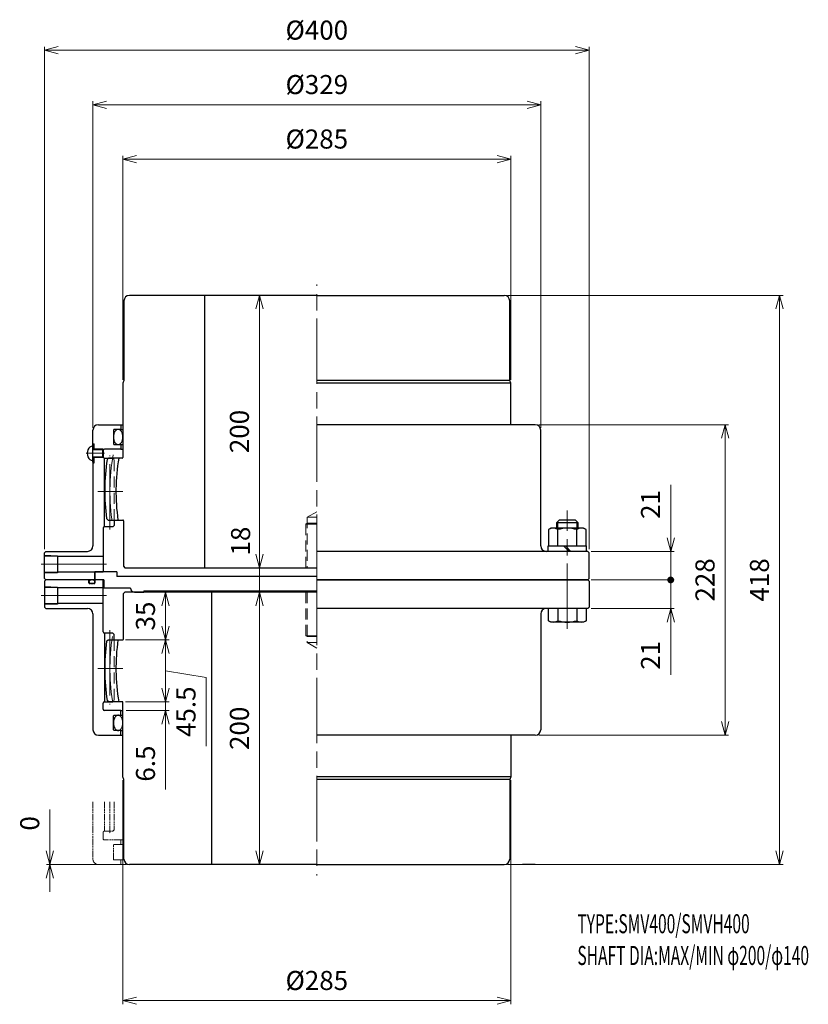
# Model space of a CAD drawing. Units: millimetres. Extents: x 650 to 1229, y 435 to 1158.
import ezdxf

# ---------------------------------------------------------------- set-up
doc = ezdxf.new("R2010")
doc.units = ezdxf.units.MM
doc.header["$LTSCALE"] = 4
for name, pattern in [('ACJISWELD', [3, 2, -1]), ('AM_ISO08W050', [18, 12, -1.5, 3, -1.5]), ('AM_ISO09W050', [22.5, 12, -1.5, 3, -1.5, 3, -1.5])]:
    doc.linetypes.add(name, pattern=pattern)
for name, color, linetype, lineweight in [('AM_0 外形線1', 7, 'Continuous', 25), ('AM_11 想像線', 5, 'AM_ISO09W050', 13), ('AM_3 隠れ線', 8, 'ACJISWELD', 13), ('AM_4 細線', 4, 'Continuous', 13), ('AM_5 寸法線', 3, 'Continuous', 13), ('AM_6 文字', 2, 'Continuous', 13), ('AM_7 中心線', 1, 'AM_ISO08W050', 13)]:
    doc.layers.add(name, color=color, linetype=linetype, lineweight=lineweight)
doc.styles.add('SEISA', font='romans.shx', dxfattribs={"width": 0.9, "bigfont": 'extfont2.shx'})
doc.dimstyles.new('SEISA$0', dxfattribs={"dimscale": 4, "dimtxt": 3.5, "dimasz": 2.5, "dimexe": 0.625, "dimexo": 0.625, "dimgap": 1.5, "dimtad": 3, "dimdsep": 46, "dimtxsty": 'SEISA', "dimblk": 'OPEN30', "dimcen": 0, "dimclrd": 3, "dimclre": 3, "dimclrt": 3, "dimadec": 0, "dimazin": 2, "dimtp": 0.1, "dimtm": 0.1, "dimtfac": 0.71, "dimtmove": 0, "dimatfit": 3, "dimldrblk": 'OPEN30', "dimfxl": 1, "dimtzin": 0, "dimlwd": -1, "dimlwe": -1, "dimarcsym": 1})

# ---------------------------------------------------------------- blocks, each defined once
blk = doc.blocks.new('センタＡ SMVH400')
at = {"layer": 'AM_0 外形線1'}
for p, q in [((-142, -1), (-141, 0)), ((0, 0), (-141, 0)), ((-77.459667, 0), (-77.459667, -200)), ((-142, -34.5), (-142, -1)), ((-154.521054, -36), (-153.388329, -35)), ((-153.388329, -35), (-142.5, -35)), ((-152.871719, -80.5), (-154.027614, -79.5)), ((-143, -80.5), (-152.871719, -80.5)), ((-142.5, -135.5), (-142.5, -81)), ((142.5, -105), (142.5, -135.5)), ((-141.7, -137.5), (-142.5, -135.5)), ((142.5, -135.5), (0, -135.5)), ((142.5, -135.5), (141.7, -137.5)), ((-141.7, -196), (-141.7, -137.5)), ((141.7, -137.5), (0, -137.5)), ((141.7, -137.5), (141.7, -196)), ((0, -200), (-137.7, -200)), ((0, -200), (137.7, -200))]:
    blk.add_line(p, q, dxfattribs=at)
for centre, radius, start, end in [((0, -56), 155.81, 172.625082, 188.674723), ((0, -56), 147.6, 171.820405492, 189.55470159), ((-142.5, -34.5), 0.5, 270, 0), ((-143, -81), 0.5, 0, 90), ((-137.7, -196), 4, 180, 270), ((137.7, -196), 4, 270, 0)]:
    blk.add_arc(centre, radius, start, end, dxfattribs=at)
at = {"layer": 'AM_3 隠れ線'}
for p, q in [((-8, -32), (-8, 0)), ((-7, 0), (-7, -37)), ((-8, -32), (0, -32)), ((-8, -32), (-7, -32.57735)), ((-7, -32.57735), (0, -32.57735)), ((-7, -37), (0, -41.041451)), ((-7, -37), (0, -37))]:
    blk.add_line(p, q, dxfattribs=at)
at = {"layer": 'AM_7 中心線'}
blk.add_line((-160.81, -56), (-142.6, -56), dxfattribs=at)
blk.add_arc((0, -56), 152, 171.077148232, 190.192535688, dxfattribs=at)
blk = doc.blocks.new('ケースＡ SMVH400')
at = {"layer": 'AM_0 外形線1'}
for p, q in [((-199, 0), (-200, -1)), ((-167.4, 0), (-199, 0)), ((-167.4, -2.2), (-167.4, 0)), ((-163, 0), (-163, -2.2)), ((-157, 0), (-163, 0)), ((-157, -38), (-157, 0)), ((0, 0), (199, 0)), ((199, 0), (200, -1)), ((-200, -1), (-200, -20)), ((-190.6, -5.75), (-200, -5.45625)), ((-190.6, -5.21525), (-190.6, -17.78475)), ((-157, -5.75), (-190.6, -5.75)), ((-163.5, -2.7), (-166.9, -2.7)), ((200, -1), (200, -20)), ((-190.6, -17.25), (-200, -17.54375)), ((-200, -20), (-199, -21)), ((-199, -21), (-168.5, -21)), ((-157, -17.25), (-190.6, -17.25)), ((199, -21), (0, -21)), ((200, -20), (199, -21)), ((-164.5, -25), (-164.5, -110)), ((164.5, -25), (164.5, -110)), ((-156, -39), (-156, -89.5)), ((-149.8, -39), (-156, -39)), ((-148.8, -40), (-149.8, -39)), ((-148.8, -44), (-148.8, -40)), ((-157, -95), (-157, -90.5)), ((-156, -89.5), (-149.8, -89.5)), ((-144, -96), (-156, -96)), ((-149.4, -110.1), (-149.4, -99.9)), ((-148.9, -99.4), (-144, -99.4)), ((-144, -99.4), (-144, -96)), ((-144, -96), (-142.5, -96)), ((-144, -99.4), (-142.5, -99.4)), ((-160.5, -114), (-144, -114)), ((-144, -110.6), (-148.9, -110.6)), ((-144, -114), (-144, -110.6)), ((-144, -110.6), (-142.5, -110.6)), ((-144, -114), (-142.5, -114)), ((160.5, -114), (0, -114))]:
    blk.add_line(p, q, dxfattribs=at)
for points in [[(-163, -1.35), (-163.008371, -1.232339), (-163.033423, -1.115575), (-163.074963, -1.000594), (-163.132676, -0.888272), (-163.206123, -0.779465), (-163.294744, -0.675), (-163.397865, -0.575671), (-163.514702, -0.482236), (-163.644365, -0.395405), (-163.785867, -0.31584), (-163.938132, -0.244144), (-164.1, -0.180865), (-164.27024, -0.126484), (-164.447555, -0.081415), (-164.630598, -0.046), (-164.817974, -0.020509), (-165.008257, -0.005137), (-165.2, 0), (-165.391742, -0.005137), (-165.582026, -0.020509), (-165.769402, -0.046), (-165.952444, -0.081415), (-166.12976, -0.126484), (-166.3, -0.180865), (-166.461868, -0.244144), (-166.614132, -0.31584), (-166.755635, -0.395405), (-166.885297, -0.482236), (-167.002134, -0.575671), (-167.105256, -0.675), (-167.193877, -0.779465), (-167.267323, -0.888272), (-167.325037, -1.000594), (-167.366577, -1.115575), (-167.391628, -1.232339), (-167.4, -1.35), (-167.391628, -1.46766), (-167.366577, -1.584425), (-167.325037, -1.699405), (-167.267323, -1.811727), (-167.193877, -1.920534), (-167.105256, -2.025), (-167.002134, -2.124328), (-166.885297, -2.217763), (-166.755635, -2.304594), (-166.614132, -2.38416), (-166.461868, -2.455855), (-166.3, -2.519134), (-166.12976, -2.573515), (-165.952444, -2.618585), (-165.769402, -2.653999), (-165.582026, -2.67949), (-165.391742, -2.694862), (-165.2, -2.7), (-165.008257, -2.694862), (-164.817974, -2.67949), (-164.630598, -2.653999), (-164.447555, -2.618585), (-164.27024, -2.573515), (-164.1, -2.519134), (-163.938132, -2.455855), (-163.785867, -2.38416), (-163.644365, -2.304594), (-163.514702, -2.217763), (-163.397865, -2.124328), (-163.294744, -2.025), (-163.206123, -1.920534), (-163.132676, -1.811727), (-163.074963, -1.699405), (-163.033423, -1.584425), (-163.008371, -1.46766), (-163, -1.35)], [(-145.95, -99.4), (-146.250687, -99.421309), (-146.549086, -99.485076), (-146.842925, -99.590815), (-147.129969, -99.737721), (-147.408033, -99.924676), (-147.675, -100.150257), (-147.928838, -100.412748), (-148.167617, -100.710151), (-148.389518, -101.040202), (-148.592853, -101.400389), (-148.776074, -101.787972), (-148.937787, -102.2), (-149.076762, -102.633337), (-149.191939, -103.084687), (-149.282444, -103.550613), (-149.347586, -104.02757), (-149.386871, -104.511927), (-149.4, -105), (-149.386871, -105.488072), (-149.347586, -105.972429), (-149.282444, -106.449386), (-149.191939, -106.915312), (-149.076762, -107.366662), (-148.937787, -107.8), (-148.776074, -108.212028), (-148.592853, -108.59961), (-148.389518, -108.959798), (-148.167617, -109.289848), (-147.928838, -109.587251), (-147.675, -109.849742), (-147.408033, -110.075323), (-147.129969, -110.262278), (-146.842925, -110.409184), (-146.549086, -110.514923), (-146.250687, -110.57869), (-145.95, -110.6), (-145.649312, -110.57869), (-145.350914, -110.514923), (-145.057074, -110.409184), (-144.77003, -110.262278), (-144.491967, -110.075323), (-144.225, -109.849742), (-143.971161, -109.587251), (-143.732382, -109.289848), (-143.510481, -108.959798), (-143.307146, -108.59961), (-143.123925, -108.212028), (-142.962212, -107.8), (-142.823238, -107.366662), (-142.70806, -106.915312), (-142.617556, -106.449386), (-142.552413, -105.972429), (-142.513128, -105.488072), (-142.5, -105), (-142.513128, -104.511927), (-142.552413, -104.02757), (-142.617556, -103.550613), (-142.70806, -103.084687), (-142.823238, -102.633337), (-142.962212, -102.2), (-143.123925, -101.787972), (-143.307146, -101.400389), (-143.510481, -101.040202), (-143.732382, -100.710151), (-143.971161, -100.412748), (-144.225, -100.150257), (-144.491967, -99.924676), (-144.77003, -99.737721), (-145.057074, -99.590815), (-145.350914, -99.485076), (-145.649312, -99.421309), (-145.95, -99.4)]]:
    blk.add_lwpolyline(points, dxfattribs=at)
for centre, radius, start, end in [((-166.9, -2.2), 0.5, 180, 270), ((-163.5, -2.2), 0.5, 270, 0), ((-168.5, -25), 4, 0, 90), ((168.5, -25), 4, 90, 180), ((-156, -38), 1, 180, 270), ((-156, -90.5), 1, 90, 180), ((-156, -95), 1, 180, 270), ((-148.9, -99.9), 0.5, 90, 180), ((-160.5, -110), 4, 180, 270), ((-148.9, -110.1), 0.5, 180, 270), ((160.5, -110), 4, 270, 0)]:
    blk.add_arc(centre, radius, start, end, dxfattribs=at)
at = {"layer": 'AM_3 隠れ線'}
for p in [(-148.8, -44), (-149.8, -89.5)]:
    blk.add_line(p, (-148.8, -88.5), dxfattribs=at)
at = {"layer": 'AM_4 細線'}
for p, q in [((-190.6, -5.21525), (-200, -4.9215)), ((-190.6, -17.78475), (-200, -18.0785))]:
    blk.add_line(p, q, dxfattribs=at)
at = {"layer": 'AM_7 中心線'}
for p, q in [((184, -36), (184, 51.045455)), ((-154.5, -11.5), (-204.056374, -11.5)), ((-152, -37), (-152, -91.5))]:
    blk.add_line(p, q, dxfattribs=at)
blk = doc.blocks.new('センタB SMVH400')
at = {"layer": 'AM_0 外形線1'}
for p, q in [((-141.7, 196), (-141.7, 137.5)), ((0, 200), (-137.7, 200)), ((-82.613558, 200), (-82.613558, 0)), ((0, 200), (137.7, 200)), ((141.7, 137.5), (141.7, 196)), ((-141.7, 137.5), (-142.5, 135.5)), ((141.7, 137.5), (0, 137.5)), ((142.5, 135.5), (141.7, 137.5)), ((-142.5, 135.5), (-142.5, 81)), ((142.5, 135.5), (0, 135.5)), ((142.5, 105), (142.5, 135.5)), ((-152.871719, 80.5), (-154.027614, 79.5)), ((-143, 80.5), (-152.871719, 80.5)), ((-154.521054, 36), (-153.388329, 35)), ((-153.388329, 35), (-142.5, 35)), ((-142, 34.5), (-142, 1)), ((-142, 1), (-141, 0)), ((-141, 0), (0, 0))]:
    blk.add_line(p, q, dxfattribs=at)
for centre, radius, start, end in [((-137.7, 196), 4, 90, 180), ((137.7, 196), 4, 0, 90), ((0, 56), 147.6, 170.44529841, 188.179594508), ((-143, 81), 0.5, 270, 0), ((0, 56), 155.81, 171.325277, 187.374918), ((-142.5, 34.5), 0.5, 0, 90)]:
    blk.add_arc(centre, radius, start, end, dxfattribs=at)
at = {"layer": 'AM_3 隠れ線'}
for p, q in [((-7, 37), (0, 41.041452)), ((-7, 37), (0, 37)), ((-7, 37), (-7, 0)), ((-8, 32), (-7, 32.577351)), ((-8, 32), (0, 32)), ((-8, 0), (-8, 32)), ((-7, 32.577351), (0, 32.577351))]:
    blk.add_line(p, q, dxfattribs=at)
at = {"layer": 'AM_7 中心線'}
blk.add_line((-160.81, 56), (-142.6, 56), dxfattribs=at)
blk.add_arc((0, 56), 152, 169.807464312, 188.922851768, dxfattribs=at)
blk = doc.blocks.new('ジュウジマルコネジ')
at = {"layer": 'AM_0 外形線1'}
for p, q in [((0, 6.5), (1, 6.5)), ((0, -6.5), (0, 6.5)), ((0, 3.25), (1, 3.25)), ((7.5, 3), (0, 3)), ((1, 3), (1, 6.5)), ((7.5, -3), (7.5, 3)), ((7.5, 3), (8, 2.5)), ((8, -2.5), (8, 2.5)), ((7.5, -3), (0, -3)), ((0, -3.25), (1, -3.25)), ((0, -6.5), (1, -6.5)), ((1, -6.5), (1, -3)), ((7.5, -3), (8, -2.5))]:
    blk.add_line(p, q, dxfattribs=at)
blk.add_ellipse((0, 0), major_axis=(0, 5.25), ratio=0.761905, start_param=0, end_param=3.141593, dxfattribs=at)
at = {"layer": 'AM_4 細線'}
for p, q in [((0, 2.5), (8, 2.5)), ((0, -2.5), (8, -2.5))]:
    blk.add_line(p, q, dxfattribs=at)
at = {"layer": 'AM_7 中心線'}
for p, q in [((-4.87, 0), (8.71, 0)), ((8.17, 0), (-4.03, 0))]:
    blk.add_line(p, q, dxfattribs=at)
blk = doc.blocks.new('ケースＢ SMVH400')
at = {"layer": 'AM_0 外形線1'}
for p, q in [((-164.5, 99.5), (-164.5, 110)), ((-160.5, 114), (-144, 114)), ((-149.4, 110.1), (-149.4, 99.9)), ((-144, 110.6), (-148.9, 110.6)), ((-144, 114), (-144, 110.6)), ((-144, 114), (-142.5, 114)), ((-144, 110.6), (-142.5, 110.6)), ((151.2, 114), (0, 114)), ((160.5, 114), (151.2, 114)), ((164.5, 105.58), (164.5, 110)), ((164.5, 25), (164.5, 105.58)), ((-164.47, 100), (-163.67, 100)), ((-163.67, 96), (-163.67, 100)), ((-144, 96), (-156, 96)), ((-148.9, 99.4), (-144, 99.4)), ((-144, 99.4), (-144, 96)), ((-144, 99.4), (-142.5, 99.4)), ((-144, 96), (-142.5, 96)), ((-163.67, 86), (-163.67, 90)), ((-156, 39), (-156, 89.5)), ((-156, 89.5), (-149.8, 89.5)), ((-164.5, 86.5), (-164.5, 25)), ((-164.47, 86), (-163.67, 86)), ((-148.8, 44), (-148.8, 40)), ((-157, 38), (-157, 6)), ((-149.8, 39), (-156, 39)), ((-148.8, 40), (-149.8, 39)), ((-200, 20), (-199, 21)), ((-200, 1), (-200, 20)), ((-190.6, 17.25), (-200, 17.54)), ((-199, 21), (-168.5, 21)), ((-190.6, 17.78), (-190.6, 5.22)), ((-157, 17.25), (-190.6, 17.25)), ((199, 21), (0, 21)), ((200, 20), (199, 21)), ((200, 1), (200, 20)), ((-190.6, 5.75), (-200, 5.46)), ((-199, 0), (-200, 1)), ((-163.5, 0), (-199, 0)), ((-163.5, 0), (-199, 0)), ((-163, 5.75), (-190.6, 5.75)), ((-163, 0.5), (-163.5, 0)), ((-163, 0.5), (-163, 6)), ((-163, 6), (-157, 6)), ((199, 0), (0, 0)), ((199, 0), (200, 1))]:
    blk.add_line(p, q, dxfattribs=at)
blk.add_lwpolyline([(-145.95, 99.4), (-145.65, 99.42), (-145.35, 99.49), (-145.06, 99.59), (-144.77, 99.74), (-144.49, 99.92), (-144.22, 100.15), (-143.97, 100.41), (-143.73, 100.71), (-143.51, 101.04), (-143.31, 101.4), (-143.12, 101.79), (-142.96, 102.2), (-142.82, 102.63), (-142.71, 103.08), (-142.62, 103.55), (-142.55, 104.03), (-142.51, 104.51), (-142.5, 105), (-142.51, 105.49), (-142.55, 105.97), (-142.62, 106.45), (-142.71, 106.92), (-142.82, 107.37), (-142.96, 107.8), (-143.12, 108.21), (-143.31, 108.6), (-143.51, 108.96), (-143.73, 109.29), (-143.97, 109.59), (-144.22, 109.85), (-144.49, 110.08), (-144.77, 110.26), (-145.06, 110.41), (-145.35, 110.51), (-145.65, 110.58), (-145.95, 110.6), (-146.25, 110.58), (-146.55, 110.51), (-146.84, 110.41), (-147.13, 110.26), (-147.41, 110.08), (-147.68, 109.85), (-147.93, 109.59), (-148.17, 109.29), (-148.39, 108.96), (-148.59, 108.6), (-148.78, 108.21), (-148.94, 107.8), (-149.08, 107.37), (-149.19, 106.92), (-149.28, 106.45), (-149.35, 105.97), (-149.39, 105.49), (-149.4, 105), (-149.39, 104.51), (-149.35, 104.03), (-149.28, 103.55), (-149.19, 103.08), (-149.08, 102.63), (-148.94, 102.2), (-148.78, 101.79), (-148.59, 101.4), (-148.39, 101.04), (-148.17, 100.71), (-147.93, 100.41), (-147.68, 100.15), (-147.41, 99.92), (-147.13, 99.74), (-146.84, 99.59), (-146.55, 99.49), (-146.25, 99.42), (-145.95, 99.4)], dxfattribs=at)
for centre, radius, start, end in [((-160.5, 110), 4, 90, 180), ((-148.9, 110.1), 0.5, 90, 180), ((160.5, 110), 4, 0, 90), ((-156, 95), 1, 90, 141.71028), ((-148.9, 99.9), 0.5, 180, 270), ((-156, 90.5), 1, 196.93958, 270), ((-156, 38), 1, 90, 180), ((-168.5, 25), 4, 270, 0), ((168.5, 25), 4, 180, 270)]:
    blk.add_arc(centre, radius, start, end, dxfattribs=at)
at = {"layer": 'AM_3 隠れ線'}
for p, q in [((-157, 95), (-157, 90.5)), ((-149.8, 89.5), (-148.8, 88.5)), ((-148.8, 44), (-148.8, 88.5))]:
    blk.add_line(p, q, dxfattribs=at)
for centre, start, end in [((-156, 95), 141.79209, 180), ((-156, 90.5), 180, 196.93958)]:
    blk.add_arc(centre, 1, start, end, dxfattribs=at)
at = {"layer": 'AM_4 細線'}
for p, q in [((-156, 96), (-157.17, 96)), ((-156.87, 90), (-157.17, 90)), ((-190.6, 17.78), (-200, 18.08)), ((-190.6, 5.22), (-200, 4.92))]:
    blk.add_line(p, q, dxfattribs=at)
at = {"layer": 'AM_7 中心線'}
for p, q in [((-152, 37), (-152, 91.5)), ((-154.5, 11.5), (-204.06, 11.5))]:
    blk.add_line(p, q, dxfattribs=at)
at = {"layer": 'AM_0 外形線1'}
blk.add_blockref('ジュウジマルコネジ', (-164.67, 93), dxfattribs=at)
blk = doc.blocks.new('リーマボルト SMVH400 M16')
at = {"layer": 'AM_0 外形線1'}
for p, q in [((-12, 59), (-13.85, 57.931902)), ((-13.85, 57.931902), (-13.85, 46)), ((12, 59), (-12, 59)), ((-6, 65), (-8, 63)), ((8, 63), (-8, 63)), ((-8, 63), (-8, 59)), ((-6.928203, 46), (-6.928203, 57.931902)), ((6, 65), (-6, 65)), ((8, 63), (6, 65)), ((6.928204, 46), (6.928204, 57.931902)), ((8, 59), (8, 63)), ((13.85, 57.931902), (12, 59)), ((13.85, 46), (13.85, 57.931902)), ((-14, 46), (-13.85, 46)), ((-14, 42), (-14, 46)), ((-13.85, 46), (13.85, 46)), ((-2.666666, 46), (1.333334, 42)), ((-1.333333, 46), (2.666667, 42)), ((13.85, 46), (14, 46)), ((14, 46), (14, 42)), ((14, 42), (-14, 42)), ((-13.85, -8.931902), (-13.85, 0)), ((13.85, 0), (-13.85, 0)), ((-6.928203, 0), (-6.928203, -8.931902)), ((6.928204, 0), (6.928204, -8.931902)), ((13.85, 0), (13.85, -8.931902)), ((-12, -10), (-13.85, -8.931902)), ((12, -10), (-12, -10)), ((13.85, -8.931902), (12, -10))]:
    blk.add_line(p, q, dxfattribs=at)
for centre, radius, start, end in [((-10.389101, 52.858873), 6.141127, 55.697591, 124.302409), ((0, 35.996103), 23.003897, 72.471798, 107.528202), ((10.389102, 52.858873), 6.141127, 55.697591, 124.302409), ((-10.389101, -3.858873), 6.141127, 235.697591, 304.302409), ((0, 13.003898), 23.003897, 252.471798, 287.528202), ((10.389102, -3.858873), 6.141127, 235.697591, 304.302409)]:
    blk.add_arc(centre, radius, start, end, dxfattribs=at)
at = {"layer": 'AM_4 細線'}
for p, q in [((-7, 59), (-7, 64)), ((7, 59), (7, 64))]:
    blk.add_line(p, q, dxfattribs=at)
blk = doc.blocks.new('スラストプレ－ト SMVH400')
at = {"layer": 'AM_0 外形線1'}
for p, q in [((-147, 15), (-163, 15)), ((-163, 15), (-163, 9)), ((-147, 15), (-147, 11.5)), ((-156.5, 9), (-163, 9)), ((-156.5, 9), (-156.5, 3)), ((0, 11.5), (-147, 11.5)), ((-137, 3), (-156.5, 3)), ((-134, 0), (-127, 0)), ((-127, 1), (-127, 0)), ((-127, 1), (0, 1))]:
    blk.add_line(p, q, dxfattribs=at)
blk.add_arc((-134, 3), 3, 180, 270, dxfattribs=at)
blk = doc.blocks.new('_Open30')
at = {"color": 0, "linetype": 'ByBlock', "lineweight": -2}
for p, q in [((-1, 0.268), (0, 0)), ((0, 0), (-1, -0.268)), ((0, 0), (-1, 0))]:
    blk.add_line(p, q, dxfattribs=at)
blk = doc.blocks.new('*D14')
at = {"layer": 'AM_5 寸法線', "color": 3}
for p, q in [((725.37, 599.72), (725.37, 435.22)), ((1010.37, 599.72), (1010.37, 435.22)), ((735.37, 437.72), (1000.37, 437.72))]:
    blk.add_line(p, q, dxfattribs=at)
at = {"layer": 'Defpoints', "color": 0}
for p in [(725.37, 602.22), (1010.37, 602.22), (1010.37, 437.72)]:
    blk.add_point(p, dxfattribs=at)
at = {"layer": 'AM_5 寸法線', "color": 3, "xscale": 10, "yscale": 10, "zscale": 10, "rotation": 180}
blk.add_blockref('_Open30', (725.37, 437.72), dxfattribs=at)
at = {"layer": 'AM_5 寸法線', "color": 3, "xscale": 10, "yscale": 10, "zscale": 10}
blk.add_blockref('_Open30', (1010.37, 437.72), dxfattribs=at)
at = {"layer": 'AM_5 寸法線', "color": 3, "insert": (867.87, 450.72), "char_height": 14, "attachment_point": 5, "style": 'SEISA'}
blk.add_mtext('%%c285', dxfattribs=at)
blk = doc.blocks.new('GENDOT')
blk.add_line((0, 0), (-1, 0))
at = {"const_width": 0.25}
blk.add_lwpolyline([(-0.125, 0, 1), (0.125, 0, 1)], format="xyb", close=True, dxfattribs=at)
blk = doc.blocks.new('*D15')
at = {"layer": 'AM_5 寸法線', "color": 3}
for p, q in [((1127.87, 756.72), (1127.87, 766.72)), ((1069.37, 746.72), (1130.37, 746.72)), ((1127.87, 746.72), (1127.87, 725.72)), ((1069.37, 725.72), (1130.37, 725.72)), ((1127.87, 715.72), (1127.87, 676.92))]:
    blk.add_line(p, q, dxfattribs=at)
at = {"layer": 'Defpoints', "color": 0}
for p in [(1066.87, 746.72), (1127.87, 746.72), (1066.87, 725.72)]:
    blk.add_point(p, dxfattribs=at)
at = {"layer": 'AM_5 寸法線', "color": 3, "xscale": 10, "yscale": 10, "zscale": 10}
for name, p, rotation in [('GENDOT', (1127.87, 746.72), 270), ('_Open30', (1127.87, 725.72), 90)]:
    blk.add_blockref(name, p, dxfattribs=dict(at, rotation=rotation))
at = {"layer": 'AM_5 寸法線', "color": 3, "insert": (1114.87, 691.32), "char_height": 14, "attachment_point": 5, "rotation": 90, "style": 'SEISA'}
blk.add_mtext('21', dxfattribs=at)
blk = doc.blocks.new('*D16')
at = {"layer": 'AM_5 寸法線', "color": 3}
for p, q in [((1127.87, 777.72), (1127.87, 816.52)), ((1069.37, 767.72), (1130.37, 767.72)), ((1127.87, 746.72), (1127.87, 767.72)), ((1069.37, 746.72), (1130.37, 746.72)), ((1127.87, 736.72), (1127.87, 726.72))]:
    blk.add_line(p, q, dxfattribs=at)
at = {"layer": 'Defpoints', "color": 0}
for p in [(1066.87, 767.72), (1127.87, 767.72), (1066.87, 746.72)]:
    blk.add_point(p, dxfattribs=at)
at = {"layer": 'AM_5 寸法線', "color": 3, "xscale": 10, "yscale": 10, "zscale": 10}
for name, p, rotation in [('_Open30', (1127.87, 767.72), 270), ('GENDOT', (1127.87, 746.72), 90)]:
    blk.add_blockref(name, p, dxfattribs=dict(at, rotation=rotation))
at = {"layer": 'AM_5 寸法線', "color": 3, "insert": (1114.87, 802.12), "char_height": 14, "attachment_point": 5, "rotation": 90, "style": 'SEISA'}
blk.add_mtext('21', dxfattribs=at)
blk = doc.blocks.new('*D17')
at = {"layer": 'AM_5 寸法線', "color": 3}
for p, q in [((1030.87, 860.72), (1170.37, 860.72)), ((1167.87, 850.72), (1167.87, 642.72)), ((1030.87, 632.72), (1170.37, 632.72))]:
    blk.add_line(p, q, dxfattribs=at)
at = {"layer": 'Defpoints', "color": 0}
for p in [(1028.37, 860.72), (1028.37, 632.72), (1167.87, 632.72)]:
    blk.add_point(p, dxfattribs=at)
at = {"layer": 'AM_5 寸法線', "color": 3, "xscale": 10, "yscale": 10, "zscale": 10}
for p, rotation in [((1167.87, 860.72), 90), ((1167.87, 632.72), 270)]:
    blk.add_blockref('_Open30', p, dxfattribs=dict(at, rotation=rotation))
at = {"layer": 'AM_5 寸法線', "color": 3, "insert": (1154.87, 746.72), "char_height": 14, "attachment_point": 5, "rotation": 90, "style": 'SEISA'}
blk.add_mtext('228', dxfattribs=at)
blk = doc.blocks.new('*D18')
at = {"layer": 'AM_5 寸法線', "color": 3}
for p, q in [((1008.07, 955.72), (1210.37, 955.72)), ((1207.87, 547.72), (1207.87, 945.72)), ((1008.07, 537.72), (1210.37, 537.72))]:
    blk.add_line(p, q, dxfattribs=at)
at = {"layer": 'Defpoints', "color": 0}
for p in [(1005.57, 955.72), (1207.87, 955.72), (1005.57, 537.72)]:
    blk.add_point(p, dxfattribs=at)
at = {"layer": 'AM_5 寸法線', "color": 3, "xscale": 10, "yscale": 10, "zscale": 10}
for p, rotation in [((1207.87, 955.72), 90), ((1207.87, 537.72), 270)]:
    blk.add_blockref('_Open30', p, dxfattribs=dict(at, rotation=rotation))
at = {"layer": 'AM_5 寸法線', "color": 3, "insert": (1194.87, 746.72), "char_height": 14, "attachment_point": 5, "rotation": 90, "style": 'SEISA'}
blk.add_mtext('418', dxfattribs=at)
blk = doc.blocks.new('*D19')
at = {"layer": 'AM_5 寸法線', "color": 3}
for p, q in [((667.87, 769.22), (667.87, 1138.22)), ((677.87, 1135.72), (1057.87, 1135.72)), ((1067.87, 769.22), (1067.87, 1138.22))]:
    blk.add_line(p, q, dxfattribs=at)
at = {"layer": 'Defpoints', "color": 0}
for p in [(1067.87, 1135.72), (667.87, 766.72), (1067.87, 766.72)]:
    blk.add_point(p, dxfattribs=at)
at = {"layer": 'AM_5 寸法線', "color": 3, "xscale": 10, "yscale": 10, "zscale": 10, "rotation": 180}
blk.add_blockref('_Open30', (667.87, 1135.72), dxfattribs=at)
at = {"layer": 'AM_5 寸法線', "color": 3, "xscale": 10, "yscale": 10, "zscale": 10}
blk.add_blockref('_Open30', (1067.87, 1135.72), dxfattribs=at)
at = {"layer": 'AM_5 寸法線', "color": 3, "insert": (867.87, 1148.72), "char_height": 14, "attachment_point": 5, "style": 'SEISA'}
blk.add_mtext('%%c400', dxfattribs=at)
blk = doc.blocks.new('*D20')
at = {"layer": 'AM_5 寸法線', "color": 3}
for p, q in [((703.37, 858.51), (703.37, 1098.22)), ((713.37, 1095.72), (1022.37, 1095.72)), ((1032.37, 858.51), (1032.37, 1098.22))]:
    blk.add_line(p, q, dxfattribs=at)
at = {"layer": 'Defpoints', "color": 0}
for p in [(1032.37, 1095.72), (703.37, 856.01), (1032.37, 856.01)]:
    blk.add_point(p, dxfattribs=at)
at = {"layer": 'AM_5 寸法線', "color": 3, "xscale": 10, "yscale": 10, "zscale": 10, "rotation": 180}
blk.add_blockref('_Open30', (703.37, 1095.72), dxfattribs=at)
at = {"layer": 'AM_5 寸法線', "color": 3, "xscale": 10, "yscale": 10, "zscale": 10}
blk.add_blockref('_Open30', (1032.37, 1095.72), dxfattribs=at)
at = {"layer": 'AM_5 寸法線', "color": 3, "insert": (867.87, 1108.72), "char_height": 14, "attachment_point": 5, "style": 'SEISA'}
blk.add_mtext('%%c329', dxfattribs=at)
blk = doc.blocks.new('*D21')
at = {"layer": 'AM_5 寸法線', "color": 3}
for p, q in [((725.37, 893.72), (725.37, 1058.22)), ((1010.37, 893.72), (1010.37, 1058.22)), ((735.37, 1055.72), (1000.37, 1055.72))]:
    blk.add_line(p, q, dxfattribs=at)
at = {"layer": 'Defpoints', "color": 0}
for p in [(1010.37, 1055.72), (725.37, 891.22), (1010.37, 891.22)]:
    blk.add_point(p, dxfattribs=at)
at = {"layer": 'AM_5 寸法線', "color": 3, "xscale": 10, "yscale": 10, "zscale": 10, "rotation": 180}
blk.add_blockref('_Open30', (725.37, 1055.72), dxfattribs=at)
at = {"layer": 'AM_5 寸法線', "color": 3, "xscale": 10, "yscale": 10, "zscale": 10}
blk.add_blockref('_Open30', (1010.37, 1055.72), dxfattribs=at)
at = {"layer": 'AM_5 寸法線', "color": 3, "insert": (867.87, 1068.72), "char_height": 14, "attachment_point": 5, "style": 'SEISA'}
blk.add_mtext('%%c285', dxfattribs=at)
blk = doc.blocks.new('*D22')
at = {"layer": 'AM_5 寸法線', "color": 3}
for p, q in [((838.12, 737.72), (823.29, 737.72)), ((825.79, 547.72), (825.79, 727.72)), ((838.12, 537.72), (823.29, 537.72))]:
    blk.add_line(p, q, dxfattribs=at)
at = {"layer": 'Defpoints', "color": 0}
for p in [(825.79, 737.72), (840.62, 737.72), (840.62, 537.72)]:
    blk.add_point(p, dxfattribs=at)
at = {"layer": 'AM_5 寸法線', "color": 3, "xscale": 10, "yscale": 10, "zscale": 10}
for p, rotation in [((825.79, 737.72), 90), ((825.79, 537.72), 270)]:
    blk.add_blockref('_Open30', p, dxfattribs=dict(at, rotation=rotation))
at = {"layer": 'AM_5 寸法線', "color": 3, "insert": (812.79, 637.72), "char_height": 14, "attachment_point": 5, "rotation": 90, "style": 'SEISA'}
blk.add_mtext('200', dxfattribs=at)
blk = doc.blocks.new('*D23')
at = {"layer": 'AM_5 寸法線', "color": 3}
for p, q in [((825.79, 765.72), (825.79, 775.72)), ((836.84, 755.72), (823.29, 755.72)), ((825.79, 737.72), (825.79, 755.72)), ((835.62, 737.72), (823.29, 737.72)), ((825.79, 727.72), (825.79, 717.72))]:
    blk.add_line(p, q, dxfattribs=at)
at = {"layer": 'Defpoints', "color": 0}
for p in [(825.79, 755.72), (839.34, 755.72), (838.12, 737.72)]:
    blk.add_point(p, dxfattribs=at)
at = {"layer": 'AM_5 寸法線', "color": 3, "xscale": 10, "yscale": 10, "zscale": 10}
for p, rotation in [((825.79, 755.72), 270), ((825.79, 737.72), 90)]:
    blk.add_blockref('_Open30', p, dxfattribs=dict(at, rotation=rotation))
at = {"layer": 'AM_5 寸法線', "color": 3, "insert": (813.69, 775.25), "char_height": 14, "attachment_point": 5, "rotation": 90, "style": 'SEISA'}
blk.add_mtext('18', dxfattribs=at)
blk = doc.blocks.new('*D24')
at = {"layer": 'AM_5 寸法線', "color": 3}
for p, q in [((835.13, 955.72), (823.29, 955.72)), ((825.79, 765.72), (825.79, 945.72)), ((835.13, 755.72), (823.29, 755.72))]:
    blk.add_line(p, q, dxfattribs=at)
at = {"layer": 'Defpoints', "color": 0}
for p in [(825.79, 955.72), (837.63, 955.72), (837.63, 755.72)]:
    blk.add_point(p, dxfattribs=at)
at = {"layer": 'AM_5 寸法線', "color": 3, "xscale": 10, "yscale": 10, "zscale": 10}
for p, rotation in [((825.79, 955.72), 90), ((825.79, 755.72), 270)]:
    blk.add_blockref('_Open30', p, dxfattribs=dict(at, rotation=rotation))
at = {"layer": 'AM_5 寸法線', "color": 3, "insert": (812.79, 855.72), "char_height": 14, "attachment_point": 5, "rotation": 90, "style": 'SEISA'}
blk.add_mtext('200', dxfattribs=at)
blk = doc.blocks.new('*D25')
at = {"layer": 'AM_5 寸法線', "color": 3}
for p, q in [((756.79, 667.22), (756.79, 677.22)), ((727.37, 657.22), (759.29, 657.22)), ((756.79, 657.22), (756.79, 650.72)), ((727.87, 650.72), (759.29, 650.72)), ((756.79, 640.72), (756.79, 592.92))]:
    blk.add_line(p, q, dxfattribs=at)
at = {"layer": 'Defpoints', "color": 0}
for p in [(724.87, 657.22), (756.79, 657.22), (725.37, 650.72)]:
    blk.add_point(p, dxfattribs=at)
at = {"layer": 'AM_5 寸法線', "color": 3, "xscale": 10, "yscale": 10, "zscale": 10}
for p, rotation in [((756.79, 657.22), 270), ((756.79, 650.72), 90)]:
    blk.add_blockref('_Open30', p, dxfattribs=dict(at, rotation=rotation))
at = {"layer": 'AM_5 寸法線', "color": 3, "insert": (743.79, 611.82), "char_height": 14, "attachment_point": 5, "rotation": 90, "style": 'SEISA'}
blk.add_mtext('6.5', dxfattribs=at)
blk = doc.blocks.new('*D26')
at = {"layer": 'AM_5 寸法線', "color": 3}
for p, q in [((671.74, 547.72), (671.74, 578.12)), ((727.67, 537.72), (669.24, 537.72)), ((704.87, 537.72), (669.24, 537.72)), ((671.74, 527.72), (671.74, 517.72))]:
    blk.add_line(p, q, dxfattribs=at)
at = {"layer": 'Defpoints', "color": 0}
for p in [(671.74, 537.72), (707.37, 537.72), (730.17, 537.72)]:
    blk.add_point(p, dxfattribs=at)
at = {"layer": 'AM_5 寸法線', "color": 3, "xscale": 10, "yscale": 10, "zscale": 10}
for rotation in [270, 90]:
    blk.add_blockref('_Open30', (671.74, 537.72), dxfattribs=dict(at, rotation=rotation))
at = {"layer": 'AM_5 寸法線', "color": 3, "insert": (658.74, 567.92), "char_height": 14, "attachment_point": 5, "rotation": 90, "style": 'SEISA'}
blk.add_mtext('0', dxfattribs=at)
blk = doc.blocks.new('*D27')
at = {"layer": 'AM_5 寸法線', "color": 3}
for p, q in [((727.37, 702.72), (759.29, 702.72)), ((756.79, 667.22), (756.79, 692.72)), ((756.79, 679.97), (786.56, 675.11)), ((786.56, 675.11), (786.56, 624.71)), ((727.37, 657.22), (759.29, 657.22))]:
    blk.add_line(p, q, dxfattribs=at)
at = {"layer": 'Defpoints', "color": 0}
for p in [(724.87, 702.72), (756.79, 702.72), (724.87, 657.22)]:
    blk.add_point(p, dxfattribs=at)
at = {"layer": 'AM_5 寸法線', "color": 3, "xscale": 10, "yscale": 10, "zscale": 10}
for p, rotation in [((756.79, 702.72), 90), ((756.79, 657.22), 270)]:
    blk.add_blockref('_Open30', p, dxfattribs=dict(at, rotation=rotation))
at = {"layer": 'AM_5 寸法線', "color": 3, "insert": (773.56, 649.91), "char_height": 14, "attachment_point": 5, "rotation": 90, "style": 'SEISA'}
blk.add_mtext('45.5', dxfattribs=at)
blk = doc.blocks.new('*D28')
at = {"layer": 'AM_5 寸法線', "color": 3}
for p, q in [((729.37, 737.72), (759.29, 737.72)), ((756.79, 712.72), (756.79, 727.72)), ((727.37, 702.72), (759.29, 702.72))]:
    blk.add_line(p, q, dxfattribs=at)
at = {"layer": 'Defpoints', "color": 0}
for p in [(726.87, 737.72), (756.79, 737.72), (724.87, 702.72)]:
    blk.add_point(p, dxfattribs=at)
at = {"layer": 'AM_5 寸法線', "color": 3, "xscale": 10, "yscale": 10, "zscale": 10}
for p, rotation in [((756.79, 737.72), 90), ((756.79, 702.72), 270)]:
    blk.add_blockref('_Open30', p, dxfattribs=dict(at, rotation=rotation))
at = {"layer": 'AM_5 寸法線', "color": 3, "insert": (743.79, 720.22), "char_height": 14, "attachment_point": 5, "rotation": 90, "style": 'SEISA'}
blk.add_mtext('35', dxfattribs=at)
blk = doc.blocks.new('ケース')
at = {"layer": 'AM_11 想像線', "ltscale": 0.1}
for p, q in [((0, 0), (0, -42.04)), ((8.5, 0), (8.5, -21.54)), ((12.5, 0), (12.5, -23.54)), ((15.7, 0), (15.7, -20.54)), ((8.5, -21.54), (14.7, -21.54)), ((14.7, -21.54), (15.7, -20.54)), ((7.5, -27.04), (7.5, -22.54)), ((20.5, -28.04), (8.5, -28.04)), ((20.5, -31.44), (20.5, -28.04)), ((20.5, -28.04), (22, -28.04)), ((15.1, -42.14), (15.1, -31.94)), ((15.6, -31.44), (20.5, -31.44)), ((20.5, -31.44), (22, -31.44)), ((20.5, -42.64), (15.6, -42.64)), ((20.5, -46.04), (20.5, -42.64)), ((20.5, -42.64), (22, -42.64)), ((4, -46.04), (20.5, -46.04)), ((20.5, -46.04), (22, -46.04))]:
    blk.add_line(p, q, dxfattribs=at)
for centre, radius, start, end in [((8.5, -22.54), 1, 90, 180), ((8.5, -27.04), 1, 180, 270), ((15.6, -31.94), 0.5, 90, 180), ((4, -42.04), 4, 180, 270), ((15.6, -42.14), 0.5, 180, 270)]:
    blk.add_arc(centre, radius, start, end, dxfattribs=at)

msp = doc.modelspace()

# ---------------------------------------------------------------- linework, layer by layer
at = {"layer": 'AM_0 外形線1'}
for p, q in [((700.475, 746.716), (692.875, 746.716)), ((1028.375, 537.716), (1019.071, 537.716))]:
    msp.add_line(p, q, dxfattribs=at)
at = {"layer": 'AM_7 中心線'}
for q in [(867.875, 963.716), (867.875, 529.716)]:
    msp.add_line((867.875, 746.716), q, dxfattribs=at)

# ---------------------------------------------------------------- block references
at = {"layer": 'AM_0 外形線1'}
for name, p in [('センタB SMVH400', (867.875, 755.716)), ('ケースＢ SMVH400', (867.875, 746.716)), ('ケースＡ SMVH400', (867.875, 746.716)), ('リーマボルト SMVH400 M16', (1051.875, 725.716)), ('スラストプレ－ト SMVH400', (867.875, 737.716)), ('センタＡ SMVH400', (867.875, 737.716))]:
    msp.add_blockref(name, p, dxfattribs=at)
at = {"layer": 'AM_11 想像線'}
msp.add_blockref('ケース', (703.375, 583.752), dxfattribs=at)

# ---------------------------------------------------------------- texts
at = {"layer": 'AM_6 文字', "insert": (1059.317, 501.239), "char_height": 14, "width": 294.69359, "attachment_point": 1, "style": 'SEISA'}
msp.add_mtext('{\\W0.6;TYPE:SMV400/SMVH400\\PSHAFT DIA:MAX/MIN φ200/φ140}', dxfattribs=at)

# ---------------------------------------------------------------- dimensions: what is measured, and where the dimension line sits
at = {"layer": 'AM_5 寸法線'}
for base, p1, p2, picture, middle in [((1067.875, 1135.716), (667.875, 766.716), (1067.875, 766.716), '*D19', (867.875, 1148.716)), ((1032.375, 1095.716), (703.375, 856.008), (1032.375, 856.008), '*D20', (867.875, 1108.716)), ((1010.375, 1055.716), (725.375, 891.216), (1010.375, 891.216), '*D21', (867.875, 1068.716)), ((1010.375, 437.716), (725.375, 602.216), (1010.375, 602.216), '*D14', (867.875, 450.716))]:
    dim = msp.add_linear_dim(base=base, p1=p1, p2=p2, text='%%c<>', dimstyle='SEISA$0', dxfattribs=at)
    dim.commit()
    dim.dimension.update_dxf_attribs({"geometry": picture, "text_midpoint": middle})
for base, p1, p2, picture, middle in [((825.788, 955.716), (837.631, 755.716), (837.631, 955.716), '*D24', (812.788, 855.716)), ((1207.875, 955.716), (1005.575, 537.716), (1005.575, 955.716), '*D18', (1194.875, 746.716)), ((1167.875, 632.716), (1028.375, 860.716), (1028.375, 632.716), '*D17', (1154.875, 746.716)), ((756.788, 737.716), (724.875, 702.716), (726.875, 737.716), '*D28', (743.788, 720.216)), ((825.788, 737.716), (840.624, 537.716), (840.624, 737.716), '*D22', (812.788, 637.716)), ((671.744769819, 537.716238313), (730.174600661, 537.716238313), (707.374600661, 537.716238313), '*D26', (658.744769819, 567.916238313))]:
    dim = msp.add_linear_dim(base=base, p1=p1, p2=p2, angle=90, dimstyle='SEISA$0', dxfattribs=at)
    dim.commit()
    dim.dimension.update_dxf_attribs({"geometry": picture, "text_midpoint": middle})
for base, p1, p2, override, picture, middle in [((1127.875, 767.716), (1066.875, 746.716), (1066.875, 767.716), {"dimblk1": 'GENDOT', "dimblk2": 'Open30', "dimsah": 1}, '*D16', (1127.875, 802.116)), ((825.788, 755.716), (838.124, 737.716), (839.336, 755.716), {"dimtmove": 2}, '*D23', (813.688, 775.25)), ((1127.875, 746.716), (1066.875, 725.716), (1066.875, 746.716), {"dimblk1": 'Open30', "dimblk2": 'GENDOT', "dimsah": 1}, '*D15', (1127.875, 691.316)), ((756.788, 702.716), (724.875, 657.216), (724.875, 702.716), {"dimtmove": 1}, '*D27', (786.56, 669.108))]:
    dim = msp.add_linear_dim(base=base, p1=p1, p2=p2, angle=90, dimstyle='SEISA$0', override=override, dxfattribs=at)
    dim.commit()
    dim.dimension.update_dxf_attribs({"geometry": picture, "text_midpoint": middle, "dimtype": 160})
dim = msp.add_linear_dim(base=(756.788, 657.216), p1=(725.375, 650.716), p2=(724.875, 657.216), angle=90, dimstyle='SEISA$0', dxfattribs=at)
dim.commit()
dim.dimension.update_dxf_attribs({"geometry": '*D25', "text_midpoint": (756.788, 611.816), "dimtype": 160})

doc.saveas('drawing.dxf')
